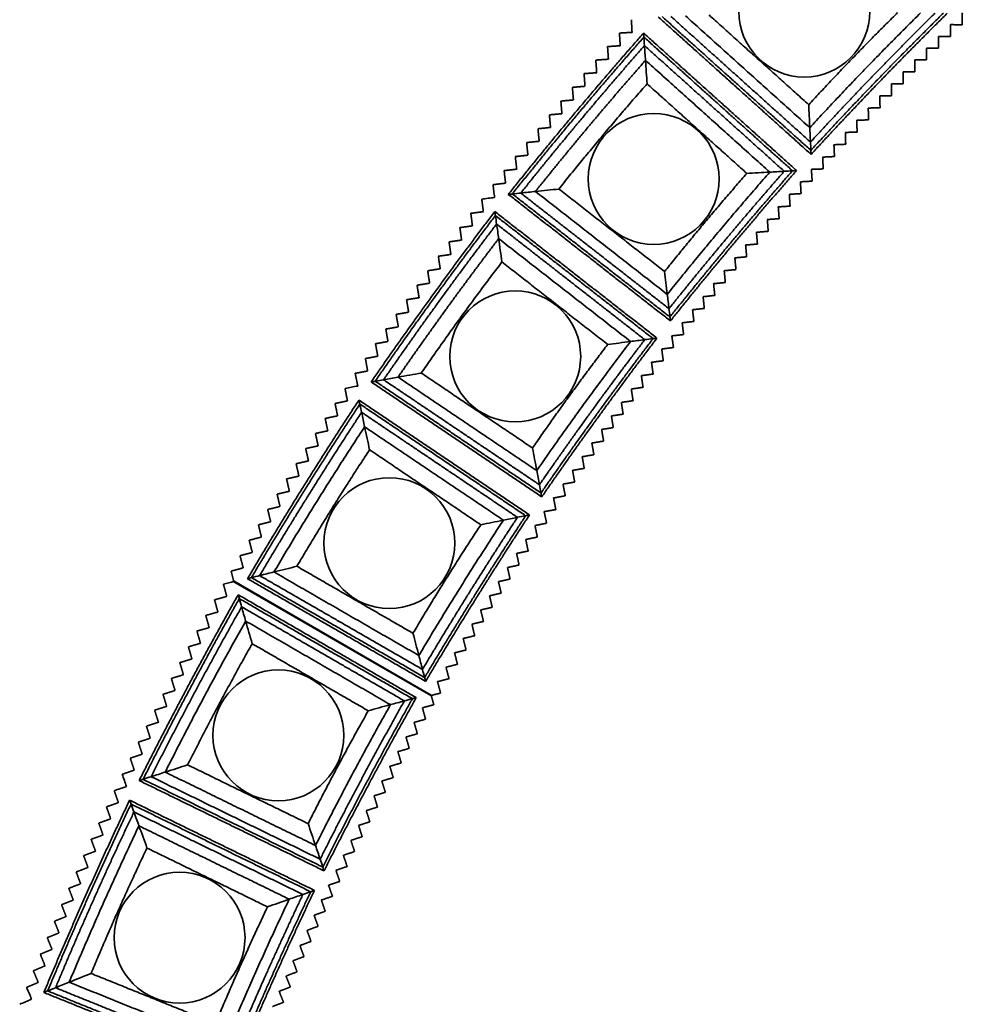
# Model space of a CAD drawing. Units: millimetres. Extents: x 0 to 4200, y 0 to 2970.
# Drawn here: x 547 to 664, y 1638 to 1760 of the extents above; entities that cross this region are included whole.
import ezdxf

# ---------------------------------------------------------------- set-up
doc = ezdxf.new("R2010")
doc.units = ezdxf.units.MM
doc.layers.add('1', color=7, linetype='Continuous', true_color=0xffffff)

msp = doc.modelspace()

# ---------------------------------------------------------------- linework, layer by layer
at = {"layer": '1', "color": 155, "linetype": 'Continuous', "lineweight": 35, "true_color": 0x4c7299}
for p, q in [((598.13, 1676.16), (573.62, 1690.3)), ((573.67, 1690.36), (598.15, 1676.21))]:
    msp.add_line(p, q, dxfattribs=at)
for centre in [(644.56, 1761.22), (625.84, 1740.41), (608.61, 1718.33), (592.96, 1695.11), (579.16, 1671.2), (566.87, 1646.04)]:
    msp.add_circle(centre, 8.14, dxfattribs=at)
for points, weights in [([(645.11, 1749.64), (650.5, 1755.5), (656.16, 1761.09)], [1, 0.999726791032, 1]), ([(645.24, 1746.78), (651.96, 1754.08), (659.02, 1761.06)], [1, 0.999726791032, 1]), ([(645.33, 1744.99), (652.88, 1753.2), (660.81, 1761.04)], [1, 0.999726791032, 1]), ([(645.38, 1743.96), (653.41, 1752.69), (661.85, 1761.03)], [1, 0.999726791032, 1]), ([(662.34, 1761.02), (653.66, 1752.44), (645.4, 1743.46)], [1, 0.999726791032, 1]), ([(607.75, 1738.49), (615.92, 1748.72), (624.57, 1758.55)], [1, 0.999714057115, 1]), ([(624.61, 1758.05), (616.2, 1748.49), (608.25, 1738.54)], [1, 0.999714057115, 1]), ([(624.68, 1756.99), (616.77, 1748.01), (609.3, 1738.65)], [1, 0.999714057115, 1]), ([(624.81, 1755.16), (617.77, 1747.17), (611.13, 1738.85)], [1, 0.999714057115, 1]), ([(625.01, 1752.24), (619.37, 1745.83), (614.04, 1739.15)], [1, 0.999714057115, 1]), ([(627.85, 1723.24), (635.26, 1732.51), (643.09, 1741.42)], [1, 0.999726791032, 1]), ([(643.59, 1741.45), (635.53, 1732.28), (627.91, 1722.75)], [1, 0.999726791032, 1]), ([(627.19, 1728.89), (632.16, 1735.11), (637.41, 1741.09)], [1, 0.999726791032, 1]), ([(627.52, 1726.05), (633.72, 1733.8), (640.27, 1741.25)], [1, 0.999726791032, 1]), ([(627.73, 1724.27), (634.7, 1732.98), (642.06, 1741.36)], [1, 0.999726791032, 1]), ([(590.7, 1715.16), (598.13, 1725.94), (606.08, 1736.35)], [1, 0.999714057115, 1]), ([(606.15, 1735.85), (598.43, 1725.73), (591.2, 1715.25)], [1, 0.999714057115, 1]), ([(606.3, 1734.8), (599.03, 1725.28), (592.24, 1715.43)], [1, 0.999714057115, 1]), ([(606.55, 1732.98), (600.09, 1724.52), (594.04, 1715.75)], [1, 0.999714057115, 1]), ([(606.96, 1730.08), (601.78, 1723.29), (596.93, 1716.26)], [1, 0.999714057115, 1]), ([(626.24, 1720.61), (618.84, 1710.91), (611.91, 1700.86)], [1, 0.999726791032, 1]), ([(610.76, 1706.94), (615.28, 1713.49), (620.11, 1719.82)], [1, 0.999726791032, 1]), ([(611.29, 1704.13), (616.93, 1712.29), (622.95, 1720.19)], [1, 0.999726791032, 1]), ([(611.62, 1702.37), (617.96, 1711.54), (624.72, 1720.42)], [1, 0.999726791032, 1]), ([(611.82, 1701.35), (618.56, 1711.11), (625.75, 1720.55)], [1, 0.999726791032, 1]), ([(575.32, 1690.69), (581.98, 1701.97), (589.18, 1712.91)], [1, 0.999714057115, 1]), ([(589.29, 1712.41), (582.29, 1701.78), (575.81, 1690.82)], [1, 0.999714057115, 1]), ([(589.51, 1711.38), (582.93, 1701.38), (576.83, 1691.07)], [1, 0.999714057115, 1]), ([(589.89, 1709.58), (584.03, 1700.69), (578.61, 1691.52)], [1, 0.999714057115, 1]), ([(590.5, 1706.72), (585.8, 1699.58), (581.46, 1692.23)], [1, 0.999714057115, 1]), ([(610.39, 1698.62), (603.69, 1688.42), (597.47, 1677.92)], [1, 0.999726791032, 1]), ([(595.9, 1683.9), (599.96, 1690.75), (604.33, 1697.4)], [1, 0.999726791032, 1]), ([(596.63, 1681.13), (601.69, 1689.67), (607.14, 1697.96)], [1, 0.999726791032, 1]), ([(597.08, 1679.4), (602.77, 1688.99), (608.89, 1698.32)], [1, 0.999726791032, 1]), ([(597.35, 1678.4), (603.39, 1688.6), (609.91, 1698.52)], [1, 0.999726791032, 1]), ([(561.85, 1665.58), (567.73, 1677.28), (574.16, 1688.69)], [1, 0.999714057115, 1]), ([(574.3, 1688.21), (568.05, 1677.11), (562.34, 1665.73)], [1, 0.999714057115, 1]), ([(574.59, 1687.19), (568.71, 1676.76), (563.34, 1666.06)], [1, 0.999714057115, 1]), ([(575.09, 1685.42), (569.87, 1676.15), (565.09, 1666.63)], [1, 0.999714057115, 1]), ([(575.9, 1682.6), (571.71, 1675.16), (567.88, 1667.53)], [1, 0.999714057115, 1]), ([(584.35, 1655.8), (589.36, 1665.77), (594.83, 1675.49)], [1, 0.999726791032, 1]), ([(584.68, 1654.82), (590.01, 1665.42), (595.83, 1675.76)], [1, 0.999726791032, 1]), ([(596.3, 1675.89), (590.32, 1665.26), (584.84, 1654.35)], [1, 0.999726791032, 1]), ([(582.86, 1660.22), (586.43, 1667.33), (590.34, 1674.26)], [1, 0.999726791032, 1]), ([(583.78, 1657.5), (588.23, 1666.37), (593.1, 1675.02)], [1, 0.999726791032, 1]), ([(550, 1639.22), (555.05, 1651.31), (560.66, 1663.14)], [1, 0.999714057115, 1]), ([(560.84, 1662.66), (555.38, 1651.16), (550.47, 1639.41)], [1, 0.999714057115, 1]), ([(561.2, 1661.67), (556.06, 1650.86), (551.45, 1639.81)], [1, 0.999714057115, 1]), ([(561.82, 1659.95), (557.26, 1650.32), (553.15, 1640.5)], [1, 0.999714057115, 1]), ([(562.82, 1657.19), (559.16, 1649.47), (555.87, 1641.59)], [1, 0.999714057115, 1]), ([(572.43, 1632.7), (576.26, 1641.85), (580.51, 1650.82)], [1, 0.999726791032, 1]), ([(573.12, 1631.04), (577.43, 1641.33), (582.21, 1651.41)], [1, 0.999726791032, 1]), ([(573.52, 1630.09), (578.1, 1641.03), (583.18, 1651.75)], [1, 0.999726791032, 1]), ([(583.65, 1651.92), (578.42, 1640.89), (573.71, 1629.63)], [1, 0.999726791032, 1]), ([(571.33, 1635.34), (574.4, 1642.68), (577.81, 1649.87)], [1, 0.999726791032, 1])]:
    msp.add_rational_spline(points, weights, degree=2, dxfattribs=at)
for points, degree in [([(664.21, 1761.05), (664.2, 1760.31), (664.2, 1759.58)], 2), ([(623.14, 1758.64), (623.1, 1759.43), (623.05, 1760.21)], 2), ([(645.4, 1743.46), (635.89, 1752.02), (626.38, 1760.57)], 2), ([(626.89, 1760.59), (636.13, 1752.27), (645.38, 1743.96)], 2), ([(627.95, 1760.63), (636.64, 1752.81), (645.33, 1744.99)], 2), ([(629.78, 1760.69), (637.51, 1753.74), (645.24, 1746.78)], 2), ([(632.71, 1760.8), (638.91, 1755.22), (645.11, 1749.64)], 2), ([(621.57, 1758.55), (622.35, 1758.59), (623.14, 1758.64)], 2), ([(662.73, 1759.6), (662.73, 1758.86), (662.72, 1758.13)], 2), ([(664.2, 1759.58), (663.47, 1759.59), (662.73, 1759.6)], 2), ([(621.67, 1756.97), (621.62, 1757.76), (621.57, 1758.55)], 2), ([(624.57, 1758.55), (624.58, 1758.35), (624.6, 1758.18), (624.61, 1758.05)], 3), ([(624.57, 1758.55), (634.08, 1750), (643.59, 1741.45)], 2), ([(624.61, 1758.05), (624.63, 1757.67), (624.66, 1757.31), (624.68, 1756.99)], 3), ([(643.09, 1741.42), (633.85, 1749.73), (624.61, 1758.05)], 2), ([(661.25, 1758.14), (661.24, 1757.4), (661.24, 1756.67)], 2), ([(662.72, 1758.13), (661.98, 1758.13), (661.25, 1758.14)], 2), ([(620.09, 1756.87), (620.88, 1756.92), (621.67, 1756.97)], 2), ([(620.2, 1755.3), (620.15, 1756.09), (620.09, 1756.87)], 2), ([(642.06, 1741.36), (633.37, 1749.18), (624.68, 1756.99)], 2), ([(624.68, 1756.99), (624.72, 1756.35), (624.77, 1755.74), (624.81, 1755.16)], 3), ([(661.24, 1756.67), (660.51, 1756.67), (659.77, 1756.67)], 2), ([(659.77, 1756.67), (659.77, 1755.94), (659.77, 1755.2)], 2), ([(618.63, 1755.19), (619.41, 1755.24), (620.2, 1755.3)], 2), ([(618.74, 1753.62), (618.69, 1754.4), (618.63, 1755.19)], 2), ([(624.81, 1755.16), (624.88, 1754.16), (624.95, 1753.19), (625.01, 1752.24)], 3), ([(640.27, 1741.25), (632.54, 1748.21), (624.81, 1755.16)], 2), ([(659.77, 1755.2), (659.04, 1755.2), (658.3, 1755.2)], 2), ([(658.3, 1755.2), (658.31, 1754.46), (658.31, 1753.73)], 2), ([(658.31, 1753.73), (657.58, 1753.72), (656.84, 1753.72)], 2), ([(656.84, 1753.72), (656.85, 1752.98), (656.86, 1752.24)], 2), ([(617.17, 1753.5), (617.96, 1753.56), (618.74, 1753.62)], 2), ([(617.29, 1751.93), (617.23, 1752.71), (617.17, 1753.5)], 2), ([(615.72, 1751.8), (616.51, 1751.86), (617.29, 1751.93)], 2), ([(615.85, 1750.23), (615.79, 1751.01), (615.72, 1751.8)], 2), ([(637.41, 1741.09), (631.21, 1746.66), (625.01, 1752.24)], 2), ([(656.86, 1752.24), (656.12, 1752.24), (655.39, 1752.23)], 2), ([(655.39, 1752.23), (655.4, 1751.49), (655.41, 1750.75)], 2), ([(614.29, 1750.09), (615.07, 1750.16), (615.85, 1750.23)], 2), ([(614.42, 1748.52), (614.35, 1749.31), (614.29, 1750.09)], 2), ([(655.41, 1750.75), (654.68, 1750.74), (653.94, 1750.73)], 2), ([(653.94, 1750.73), (653.96, 1749.99), (653.98, 1749.26)], 2), ([(645.24, 1746.78), (645.2, 1747.76), (645.15, 1748.72), (645.11, 1749.64)], 3), ([(653.98, 1749.26), (653.24, 1749.24), (652.51, 1749.22)], 2), ([(652.51, 1749.22), (652.53, 1748.49), (652.55, 1747.75)], 2), ([(612.86, 1748.38), (613.64, 1748.45), (614.42, 1748.52)], 2), ([(613, 1746.81), (612.93, 1747.59), (612.86, 1748.38)], 2), ([(652.55, 1747.75), (651.81, 1747.73), (651.08, 1747.71)], 2), ([(651.08, 1747.71), (651.1, 1746.97), (651.13, 1746.24)], 2), ([(611.44, 1746.65), (612.22, 1746.73), (613, 1746.81)], 2), ([(611.59, 1745.09), (611.51, 1745.87), (611.44, 1746.65)], 2), ([(645.33, 1744.99), (645.3, 1745.62), (645.27, 1746.21), (645.24, 1746.78)], 3), ([(651.13, 1746.24), (650.39, 1746.21), (649.66, 1746.19)], 2), ([(649.66, 1746.19), (649.68, 1745.45), (649.71, 1744.72)], 2), ([(610.03, 1744.93), (610.81, 1745.01), (611.59, 1745.09)], 2), ([(610.19, 1743.36), (610.11, 1744.14), (610.03, 1744.93)], 2), ([(645.38, 1743.96), (645.36, 1744.33), (645.34, 1744.68), (645.33, 1744.99)], 3), ([(645.4, 1743.46), (645.39, 1743.66), (645.38, 1743.83), (645.38, 1743.96)], 3), ([(649.71, 1744.72), (648.98, 1744.69), (648.24, 1744.66)], 2), ([(648.24, 1744.66), (648.28, 1743.93), (648.31, 1743.19)], 2), ([(608.62, 1743.19), (609.41, 1743.27), (610.19, 1743.36)], 2), ([(608.8, 1741.62), (608.71, 1742.41), (608.62, 1743.19)], 2), ([(648.31, 1743.19), (647.57, 1743.16), (646.84, 1743.12)], 2), ([(646.84, 1743.12), (646.88, 1742.39), (646.91, 1741.65)], 2), ([(607.23, 1741.44), (608.01, 1741.53), (608.8, 1741.62)], 2), ([(607.41, 1739.88), (607.32, 1740.66), (607.23, 1741.44)], 2), ([(643.09, 1741.42), (642.72, 1741.4), (642.37, 1741.38), (642.06, 1741.36)], 3), ([(643.59, 1741.45), (643.39, 1741.44), (643.22, 1741.43), (643.09, 1741.42)], 3), ([(646.91, 1741.65), (646.18, 1741.63), (645.44, 1741.6)], 2), ([(645.44, 1741.6), (645.49, 1740.87), (645.54, 1740.13)], 2), ([(640.27, 1741.25), (639.29, 1741.2), (638.34, 1741.14), (637.41, 1741.09)], 3), ([(642.06, 1741.36), (641.43, 1741.32), (640.84, 1741.29), (640.27, 1741.25)], 3), ([(605.85, 1739.69), (606.63, 1739.79), (607.41, 1739.88)], 2), ([(611.13, 1738.85), (612.13, 1738.95), (613.1, 1739.05), (614.04, 1739.15)], 3), ([(614.04, 1739.15), (620.62, 1734.02), (627.19, 1728.89)], 2), ([(645.54, 1740.13), (644.81, 1740.09), (644.07, 1740.05)], 2), ([(644.07, 1740.05), (644.12, 1739.32), (644.16, 1738.58)], 2), ([(604.65, 1736.34), (604.55, 1737.12), (604.45, 1737.9)], 2), ([(607.75, 1738.49), (607.95, 1738.51), (608.12, 1738.53), (608.25, 1738.54)], 3), ([(627.91, 1722.75), (617.83, 1730.62), (607.75, 1738.49)], 2), ([(608.25, 1738.54), (608.63, 1738.58), (608.98, 1738.62), (609.3, 1738.65)], 3), ([(608.25, 1738.54), (618.05, 1730.89), (627.85, 1723.24)], 2), ([(609.3, 1738.65), (609.94, 1738.72), (610.55, 1738.78), (611.13, 1738.85)], 3), ([(609.3, 1738.65), (618.52, 1731.46), (627.73, 1724.27)], 2), ([(611.13, 1738.85), (619.32, 1732.45), (627.52, 1726.05)], 2), ([(644.16, 1738.58), (643.43, 1738.54), (642.7, 1738.49)], 2), ([(642.7, 1738.49), (642.74, 1737.76), (642.79, 1737.03)], 2), ([(642.79, 1737.03), (642.06, 1736.98), (641.32, 1736.93)], 2), ([(641.32, 1736.93), (641.38, 1736.19), (641.43, 1735.46)], 2), ([(603.09, 1736.13), (603.87, 1736.23), (604.65, 1736.34)], 2), ([(603.29, 1734.57), (603.19, 1735.35), (603.09, 1736.13)], 2), ([(606.08, 1736.35), (606.11, 1736.15), (606.13, 1735.98), (606.15, 1735.85)], 3), ([(606.08, 1736.35), (616.16, 1728.48), (626.24, 1720.61)], 2), ([(606.15, 1735.85), (606.2, 1735.47), (606.25, 1735.12), (606.3, 1734.8)], 3), ([(625.75, 1720.55), (615.95, 1728.2), (606.15, 1735.85)], 2), ([(641.43, 1735.46), (640.7, 1735.41), (639.96, 1735.36)], 2), ([(639.96, 1735.36), (640.02, 1734.62), (640.07, 1733.89)], 2), ([(601.73, 1734.36), (602.51, 1734.46), (603.29, 1734.57)], 2), ([(601.94, 1732.8), (601.84, 1733.58), (601.73, 1734.36)], 2), ([(624.72, 1720.42), (615.51, 1727.61), (606.3, 1734.8)], 2), ([(606.3, 1734.8), (606.39, 1734.17), (606.47, 1733.56), (606.55, 1732.98)], 3), ([(606.55, 1732.98), (606.69, 1731.99), (606.83, 1731.02), (606.96, 1730.08)], 3), ([(622.95, 1720.19), (614.75, 1726.59), (606.55, 1732.98)], 2), ([(640.07, 1733.89), (639.34, 1733.83), (638.61, 1733.77)], 2), ([(638.61, 1733.77), (638.67, 1733.04), (638.73, 1732.31)], 2), ([(600.39, 1732.58), (601.17, 1732.69), (601.94, 1732.8)], 2), ([(600.61, 1731.02), (600.5, 1731.8), (600.39, 1732.58)], 2), ([(638.73, 1732.31), (638, 1732.25), (637.26, 1732.19)], 2), ([(637.26, 1732.19), (637.33, 1731.45), (637.39, 1730.72)], 2), ([(599.05, 1730.79), (599.83, 1730.9), (600.61, 1731.02)], 2), ([(599.28, 1729.23), (599.17, 1730.01), (599.05, 1730.79)], 2), ([(637.39, 1730.72), (636.66, 1730.66), (635.92, 1730.59)], 2), ([(635.92, 1730.59), (635.99, 1729.86), (636.06, 1729.13)], 2), ([(597.73, 1728.99), (598.5, 1729.11), (599.28, 1729.23)], 2), ([(620.11, 1719.82), (613.53, 1724.95), (606.96, 1730.08)], 2), ([(597.96, 1727.44), (597.85, 1728.21), (597.73, 1728.99)], 2), ([(627.52, 1726.05), (627.41, 1727.02), (627.3, 1727.97), (627.19, 1728.89)], 3), ([(636.06, 1729.13), (635.33, 1729.06), (634.6, 1728.99)], 2), ([(634.6, 1728.99), (634.67, 1728.26), (634.74, 1727.53)], 2), ([(596.41, 1727.19), (597.19, 1727.31), (597.96, 1727.44)], 2), ([(596.66, 1725.63), (596.53, 1726.41), (596.41, 1727.19)], 2), ([(634.74, 1727.53), (634.01, 1727.45), (633.28, 1727.38)], 2), ([(633.28, 1727.38), (633.35, 1726.65), (633.43, 1725.92)], 2), ([(595.1, 1725.38), (595.88, 1725.51), (596.66, 1725.63)], 2), ([(627.73, 1724.27), (627.66, 1724.89), (627.59, 1725.48), (627.52, 1726.05)], 3), ([(633.43, 1725.92), (632.7, 1725.84), (631.97, 1725.76)], 2), ([(631.97, 1725.76), (632.05, 1725.03), (632.13, 1724.3)], 2), ([(595.36, 1723.83), (595.23, 1724.6), (595.1, 1725.38)], 2), ([(632.13, 1724.3), (631.39, 1724.22), (630.66, 1724.14)], 2), ([(593.81, 1723.56), (594.58, 1723.69), (595.36, 1723.83)], 2), ([(594.07, 1722.01), (593.94, 1722.79), (593.81, 1723.56)], 2), ([(627.85, 1723.24), (627.81, 1723.61), (627.77, 1723.96), (627.73, 1724.27)], 3), ([(627.91, 1722.75), (627.89, 1722.95), (627.87, 1723.11), (627.85, 1723.24)], 3), ([(630.66, 1724.14), (630.75, 1723.41), (630.83, 1722.68)], 2), ([(592.52, 1721.74), (593.3, 1721.87), (594.07, 1722.01)], 2), ([(630.83, 1722.68), (630.1, 1722.6), (629.37, 1722.51)], 2), ([(629.37, 1722.51), (629.46, 1721.78), (629.55, 1721.05)], 2), ([(592.79, 1720.19), (592.66, 1720.96), (592.52, 1721.74)], 2), ([(626.24, 1720.61), (626.05, 1720.59), (625.88, 1720.57), (625.75, 1720.55)], 3), ([(629.55, 1721.05), (628.81, 1720.97), (628.08, 1720.89)], 2), ([(628.08, 1720.89), (628.19, 1720.17), (628.29, 1719.44)], 2), ([(591.24, 1719.91), (592.02, 1720.05), (592.79, 1720.19)], 2), ([(591.52, 1718.36), (591.38, 1719.13), (591.24, 1719.91)], 2), ([(622.95, 1720.19), (621.97, 1720.06), (621.03, 1719.94), (620.11, 1719.82)], 3), ([(624.72, 1720.42), (624.1, 1720.34), (623.51, 1720.26), (622.95, 1720.19)], 3), ([(625.75, 1720.55), (625.38, 1720.5), (625.04, 1720.46), (624.72, 1720.42)], 3), ([(628.29, 1719.44), (627.56, 1719.35), (626.83, 1719.25)], 2), ([(589.98, 1718.07), (590.75, 1718.21), (591.52, 1718.36)], 2), ([(626.83, 1719.25), (626.92, 1718.52), (627.02, 1717.79)], 2), ([(590.26, 1716.52), (590.12, 1717.3), (589.98, 1718.07)], 2), ([(627.02, 1717.79), (626.29, 1717.7), (625.56, 1717.6)], 2), ([(625.56, 1717.6), (625.66, 1716.87), (625.76, 1716.14)], 2), ([(588.72, 1716.23), (589.49, 1716.37), (590.26, 1716.52)], 2), ([(592.24, 1715.43), (592.87, 1715.54), (593.47, 1715.65), (594.04, 1715.75)], 3), ([(594.04, 1715.75), (595.03, 1715.93), (595.99, 1716.1), (596.93, 1716.26)], 3), ([(594.04, 1715.75), (602.67, 1709.94), (611.29, 1704.13)], 2), ([(596.93, 1716.26), (603.85, 1711.6), (610.76, 1706.94)], 2), ([(625.76, 1716.14), (625.03, 1716.04), (624.3, 1715.94)], 2), ([(624.3, 1715.94), (624.4, 1715.22), (624.51, 1714.49)], 2), ([(590.7, 1715.16), (590.9, 1715.19), (591.06, 1715.22), (591.2, 1715.25)], 3), ([(611.91, 1700.86), (601.3, 1708.01), (590.7, 1715.16)], 2), ([(591.2, 1715.25), (591.57, 1715.31), (591.92, 1715.37), (592.24, 1715.43)], 3), ([(591.2, 1715.25), (601.51, 1708.3), (611.82, 1701.35)], 2), ([(592.24, 1715.43), (601.93, 1708.9), (611.62, 1702.37)], 2), ([(624.51, 1714.49), (623.78, 1714.38), (623.05, 1714.28)], 2), ([(587.75, 1712.8), (587.6, 1713.57), (587.45, 1714.34)], 2), ([(623.05, 1714.28), (623.16, 1713.55), (623.27, 1712.82)], 2), ([(586.21, 1712.48), (586.98, 1712.64), (587.75, 1712.8)], 2), ([(586.52, 1710.94), (586.37, 1711.71), (586.21, 1712.48)], 2), ([(589.18, 1712.91), (589.22, 1712.71), (589.26, 1712.55), (589.29, 1712.41)], 3), ([(589.18, 1712.91), (599.79, 1705.76), (610.39, 1698.62)], 2), ([(589.29, 1712.41), (589.37, 1712.04), (589.44, 1711.69), (589.51, 1711.38)], 3), ([(609.91, 1698.52), (599.6, 1705.47), (589.29, 1712.41)], 2), ([(623.27, 1712.82), (622.54, 1712.72), (621.81, 1712.61)], 2), ([(621.81, 1712.61), (621.92, 1711.88), (622.03, 1711.15)], 2), ([(584.98, 1710.62), (585.75, 1710.78), (586.52, 1710.94)], 2), ([(608.89, 1698.32), (599.2, 1704.85), (589.51, 1711.38)], 2), ([(589.51, 1711.38), (589.64, 1710.75), (589.77, 1710.15), (589.89, 1709.58)], 3), ([(622.03, 1711.15), (621.31, 1711.04), (620.58, 1710.93)], 2), ([(620.58, 1710.93), (620.69, 1710.21), (620.81, 1709.48)], 2), ([(585.31, 1709.08), (585.14, 1709.85), (584.98, 1710.62)], 2), ([(589.89, 1709.58), (590.1, 1708.6), (590.3, 1707.65), (590.5, 1706.72)], 3), ([(607.14, 1697.96), (598.51, 1703.77), (589.89, 1709.58)], 2), ([(583.77, 1708.75), (584.54, 1708.91), (585.31, 1709.08)], 2), ([(584.1, 1707.21), (583.93, 1707.98), (583.77, 1708.75)], 2), ([(620.81, 1709.48), (620.08, 1709.36), (619.36, 1709.25)], 2), ([(619.36, 1709.25), (619.48, 1708.52), (619.6, 1707.8)], 2), ([(582.56, 1706.87), (583.33, 1707.04), (584.1, 1707.21)], 2), ([(619.6, 1707.8), (618.87, 1707.68), (618.14, 1707.56)], 2), ([(618.14, 1707.56), (618.27, 1706.83), (618.39, 1706.11)], 2), ([(582.9, 1705.33), (582.73, 1706.1), (582.56, 1706.87)], 2), ([(604.33, 1697.4), (597.41, 1702.06), (590.5, 1706.72)], 2), ([(611.29, 1704.13), (611.11, 1705.09), (610.93, 1706.03), (610.76, 1706.94)], 3), ([(618.39, 1706.11), (617.66, 1705.98), (616.94, 1705.86)], 2), ([(581.36, 1704.99), (582.13, 1705.16), (582.9, 1705.33)], 2), ([(581.71, 1703.45), (581.54, 1704.22), (581.36, 1704.99)], 2), ([(616.94, 1705.86), (617.07, 1705.13), (617.19, 1704.41)], 2), ([(611.62, 1702.37), (611.51, 1702.98), (611.4, 1703.57), (611.29, 1704.13)], 3), ([(617.19, 1704.41), (616.47, 1704.28), (615.74, 1704.16)], 2), ([(615.74, 1704.16), (615.87, 1703.43), (616.01, 1702.71)], 2), ([(580.18, 1703.1), (580.94, 1703.27), (581.71, 1703.45)], 2), ([(580.53, 1701.56), (580.35, 1702.33), (580.18, 1703.1)], 2), ([(611.82, 1701.35), (611.75, 1701.72), (611.68, 1702.06), (611.62, 1702.37)], 3), ([(616.01, 1702.71), (615.28, 1702.58), (614.56, 1702.45)], 2), ([(614.56, 1702.45), (614.69, 1701.72), (614.83, 1701)], 2), ([(579, 1701.2), (579.76, 1701.38), (580.53, 1701.56)], 2), ([(579.36, 1699.67), (579.18, 1700.43), (579, 1701.2)], 2), ([(611.91, 1700.86), (611.87, 1701.06), (611.84, 1701.22), (611.82, 1701.35)], 3), ([(614.83, 1701), (614.1, 1700.86), (613.38, 1700.73)], 2), ([(613.38, 1700.73), (613.52, 1700.01), (613.66, 1699.28)], 2), ([(577.83, 1699.3), (578.6, 1699.48), (579.36, 1699.67)], 2), ([(578.2, 1697.77), (578.02, 1698.53), (577.83, 1699.3)], 2), ([(610.39, 1698.62), (610.2, 1698.58), (610.04, 1698.55), (609.91, 1698.52)], 3), ([(613.66, 1699.28), (612.93, 1699.15), (612.21, 1699.03)], 2), ([(612.21, 1699.03), (612.36, 1698.31), (612.52, 1697.59)], 2), ([(576.68, 1697.39), (577.44, 1697.58), (578.2, 1697.77)], 2), ([(577.05, 1695.86), (576.87, 1696.62), (576.68, 1697.39)], 2), ([(607.14, 1697.96), (606.17, 1697.77), (605.24, 1697.58), (604.33, 1697.4)], 3), ([(608.89, 1698.32), (608.28, 1698.19), (607.69, 1698.07), (607.14, 1697.96)], 3), ([(609.91, 1698.52), (609.54, 1698.45), (609.2, 1698.38), (608.89, 1698.32)], 3), ([(612.52, 1697.59), (611.79, 1697.44), (611.07, 1697.3)], 2), ([(611.07, 1697.3), (611.22, 1696.58), (611.36, 1695.86)], 2), ([(575.53, 1695.47), (576.29, 1695.67), (577.05, 1695.86)], 2), ([(575.92, 1693.95), (575.72, 1694.71), (575.53, 1695.47)], 2), ([(611.36, 1695.86), (610.64, 1695.71), (609.92, 1695.57)], 2), ([(609.92, 1695.57), (610.07, 1694.85), (610.22, 1694.13)], 2), ([(574.39, 1693.55), (575.16, 1693.75), (575.92, 1693.95)], 2), ([(610.22, 1694.13), (609.5, 1693.98), (608.78, 1693.83)], 2), ([(608.78, 1693.83), (608.94, 1693.11), (609.09, 1692.39)], 2), ([(574.79, 1692.03), (574.59, 1692.79), (574.39, 1693.55)], 2), ([(573.27, 1691.62), (574.03, 1691.83), (574.79, 1692.03)], 2), ([(573.27, 1691.62), (573.39, 1691.18), (573.5, 1690.74), (573.62, 1690.3)], 3), ([(576.83, 1691.07), (577.45, 1691.23), (578.05, 1691.38), (578.61, 1691.52)], 3), ([(578.61, 1691.52), (579.59, 1691.76), (580.53, 1692), (581.46, 1692.23)], 3), ([(578.61, 1691.52), (587.62, 1686.32), (596.63, 1681.13)], 2), ([(581.46, 1692.23), (588.68, 1688.07), (595.9, 1683.9)], 2), ([(609.09, 1692.39), (608.37, 1692.23), (607.65, 1692.08)], 2), ([(607.65, 1692.08), (607.81, 1691.36), (607.97, 1690.64)], 2), ([(573.67, 1690.36), (573.22, 1690.24), (572.78, 1690.12), (572.33, 1690)], 3), ([(572.74, 1688.48), (572.54, 1689.24), (572.33, 1690)], 2), ([(575.32, 1690.69), (575.51, 1690.74), (575.67, 1690.78), (575.81, 1690.82)], 3), ([(597.47, 1677.92), (586.39, 1684.31), (575.32, 1690.69)], 2), ([(575.81, 1690.82), (576.18, 1690.91), (576.52, 1691), (576.83, 1691.07)], 3), ([(575.81, 1690.82), (586.58, 1684.61), (597.35, 1678.4)], 2), ([(576.83, 1691.07), (586.96, 1685.23), (597.08, 1679.4)], 2), ([(607.97, 1690.64), (607.25, 1690.48), (606.53, 1690.32)], 2), ([(606.53, 1690.32), (606.69, 1689.61), (606.86, 1688.89)], 2), ([(606.86, 1688.89), (606.14, 1688.73), (605.42, 1688.56)], 2), ([(571.22, 1688.06), (571.98, 1688.27), (572.74, 1688.48)], 2), ([(571.64, 1686.54), (571.43, 1687.3), (571.22, 1688.06)], 2), ([(574.16, 1688.69), (574.21, 1688.5), (574.26, 1688.34), (574.3, 1688.21)], 3), ([(574.16, 1688.69), (585.23, 1682.29), (596.3, 1675.89)], 2), ([(574.3, 1688.21), (574.4, 1687.84), (574.5, 1687.5), (574.59, 1687.19)], 3), ([(595.83, 1675.76), (585.06, 1681.98), (574.3, 1688.21)], 2), ([(605.42, 1688.56), (605.59, 1687.85), (605.75, 1687.13)], 2), ([(570.13, 1686.12), (570.89, 1686.33), (571.64, 1686.54)], 2), ([(594.83, 1675.49), (584.71, 1681.34), (574.59, 1687.19)], 2), ([(574.59, 1687.19), (574.76, 1686.57), (574.93, 1685.98), (575.09, 1685.42)], 3), ([(605.75, 1687.13), (605.03, 1686.97), (604.32, 1686.8)], 2), ([(604.32, 1686.8), (604.49, 1686.08), (604.66, 1685.37)], 2), ([(570.56, 1684.6), (570.34, 1685.36), (570.13, 1686.12)], 2), ([(575.09, 1685.42), (575.37, 1684.46), (575.64, 1683.52), (575.9, 1682.6)], 3), ([(593.1, 1675.02), (584.1, 1680.22), (575.09, 1685.42)], 2), ([(604.66, 1685.37), (603.94, 1685.2), (603.23, 1685.03)], 2), ([(569.04, 1684.17), (569.8, 1684.39), (570.56, 1684.6)], 2), ([(569.48, 1682.66), (569.26, 1683.41), (569.04, 1684.17)], 2), ([(596.63, 1681.13), (596.38, 1682.08), (596.14, 1683), (595.9, 1683.9)], 3), ([(603.23, 1685.03), (603.4, 1684.31), (603.57, 1683.6)], 2), ([(567.97, 1682.21), (568.72, 1682.43), (569.48, 1682.66)], 2), ([(603.57, 1683.6), (602.86, 1683.42), (602.14, 1683.25)], 2), ([(602.14, 1683.25), (602.32, 1682.54), (602.5, 1681.82)], 2), ([(568.41, 1680.7), (568.19, 1681.46), (567.97, 1682.21)], 2), ([(590.34, 1674.26), (583.12, 1678.43), (575.9, 1682.6)], 2), ([(602.5, 1681.82), (601.78, 1681.64), (601.07, 1681.47)], 2), ([(601.07, 1681.47), (601.25, 1680.75), (601.43, 1680.04)], 2), ([(566.9, 1680.25), (567.66, 1680.48), (568.41, 1680.7)], 2), ([(567.35, 1678.74), (567.13, 1679.5), (566.9, 1680.25)], 2), ([(597.08, 1679.4), (596.92, 1680), (596.77, 1680.58), (596.63, 1681.13)], 3), ([(597.35, 1678.4), (597.25, 1678.76), (597.16, 1679.09), (597.08, 1679.4)], 3), ([(601.43, 1680.04), (600.72, 1679.86), (600, 1679.68)], 2), ([(600, 1679.68), (600.19, 1678.97), (600.38, 1678.25)], 2), ([(565.85, 1678.28), (566.6, 1678.51), (567.35, 1678.74)], 2), ([(566.31, 1676.78), (566.08, 1677.53), (565.85, 1678.28)], 2), ([(597.47, 1677.92), (597.42, 1678.11), (597.38, 1678.27), (597.35, 1678.4)], 3), ([(600.38, 1678.25), (599.66, 1678.07), (598.95, 1677.88)], 2), ([(598.95, 1677.88), (599.14, 1677.17), (599.33, 1676.46)], 2), ([(564.81, 1676.31), (565.56, 1676.54), (566.31, 1676.78)], 2), ([(565.27, 1674.81), (565.04, 1675.56), (564.81, 1676.31)], 2), ([(594.83, 1675.49), (594.22, 1675.32), (593.65, 1675.17), (593.1, 1675.02)], 3), ([(595.83, 1675.76), (595.46, 1675.66), (595.13, 1675.57), (594.83, 1675.49)], 3), ([(596.3, 1675.89), (596.11, 1675.84), (595.95, 1675.8), (595.83, 1675.76)], 3), ([(599.33, 1676.46), (598.73, 1676.31), (598.13, 1676.16)], 2), ([(598.15, 1676.21), (598.32, 1675.61), (598.49, 1675.01)], 2), ([(563.77, 1674.33), (564.52, 1674.57), (565.27, 1674.81)], 2), ([(564.25, 1672.83), (564.01, 1673.58), (563.77, 1674.33)], 2), ([(593.1, 1675.02), (592.15, 1674.76), (591.23, 1674.51), (590.34, 1674.26)], 3), ([(598.49, 1675.01), (597.78, 1674.82), (597.07, 1674.63)], 2), ([(597.07, 1674.63), (597.27, 1673.92), (597.46, 1673.21)], 2), ([(597.46, 1673.21), (596.75, 1673.01), (596.04, 1672.82)], 2), ([(562.75, 1672.35), (563.5, 1672.59), (564.25, 1672.83)], 2), ([(563.23, 1670.85), (562.99, 1671.6), (562.75, 1672.35)], 2), ([(596.04, 1672.82), (596.24, 1672.11), (596.44, 1671.4)], 2), ([(561.74, 1670.36), (562.49, 1670.6), (563.23, 1670.85)], 2), ([(596.44, 1671.4), (595.73, 1671.2), (595.03, 1671)], 2), ([(595.03, 1671), (595.23, 1670.3), (595.43, 1669.59)], 2), ([(562.23, 1668.86), (561.98, 1669.61), (561.74, 1670.36)], 2), ([(595.43, 1669.59), (594.73, 1669.38), (594.02, 1669.18)], 2), ([(594.02, 1669.18), (594.23, 1668.48), (594.43, 1667.77)], 2), ([(560.74, 1668.36), (561.48, 1668.61), (562.23, 1668.86)], 2), ([(561.24, 1666.87), (560.99, 1667.62), (560.74, 1668.36)], 2), ([(559.75, 1666.36), (560.49, 1666.62), (561.24, 1666.87)], 2), ([(565.09, 1666.63), (566.04, 1666.94), (566.97, 1667.24), (567.88, 1667.53)], 3), ([(567.88, 1667.53), (575.37, 1663.87), (582.86, 1660.22)], 2), ([(594.43, 1667.77), (593.73, 1667.56), (593.02, 1667.35)], 2), ([(593.02, 1667.35), (593.23, 1666.65), (593.44, 1665.95)], 2), ([(561.85, 1665.58), (562.05, 1665.64), (562.21, 1665.69), (562.34, 1665.73)], 3), ([(584.84, 1654.35), (573.35, 1659.97), (561.85, 1665.58)], 2), ([(562.34, 1665.73), (562.7, 1665.85), (563.04, 1665.96), (563.34, 1666.06)], 3), ([(562.34, 1665.73), (573.51, 1660.28), (584.68, 1654.82)], 2), ([(563.34, 1666.06), (563.95, 1666.26), (564.53, 1666.45), (565.09, 1666.63)], 3), ([(563.34, 1666.06), (573.85, 1660.93), (584.35, 1655.8)], 2), ([(565.09, 1666.63), (574.43, 1662.06), (583.78, 1657.5)], 2), ([(593.44, 1665.95), (592.74, 1665.73), (592.03, 1665.52)], 2), ([(592.03, 1665.52), (592.25, 1664.82), (592.46, 1664.12)], 2), ([(559.27, 1662.83), (559.01, 1663.57), (558.75, 1664.32)], 2), ([(560.66, 1663.14), (560.73, 1662.95), (560.79, 1662.79), (560.84, 1662.66)], 3), ([(560.66, 1663.14), (572.16, 1657.53), (583.65, 1651.92)], 2), ([(592.46, 1664.12), (591.76, 1663.9), (591.06, 1663.69)], 2), ([(591.06, 1663.69), (591.27, 1662.98), (591.49, 1662.28)], 2), ([(557.78, 1662.31), (558.52, 1662.57), (559.27, 1662.83)], 2), ([(558.31, 1660.82), (558.04, 1661.57), (557.78, 1662.31)], 2), ([(560.84, 1662.66), (560.97, 1662.3), (561.09, 1661.97), (561.2, 1661.67)], 3), ([(583.18, 1651.75), (572.01, 1657.21), (560.84, 1662.66)], 2), ([(591.49, 1662.28), (590.79, 1662.06), (590.09, 1661.84)], 2), ([(590.09, 1661.84), (590.31, 1661.14), (590.53, 1660.44)], 2), ([(556.82, 1660.29), (557.56, 1660.56), (558.31, 1660.82)], 2), ([(582.21, 1651.41), (571.7, 1656.54), (561.2, 1661.67)], 2), ([(561.2, 1661.67), (561.42, 1661.07), (561.63, 1660.49), (561.82, 1659.95)], 3), ([(557.36, 1658.81), (557.09, 1659.55), (556.82, 1660.29)], 2), ([(561.82, 1659.95), (562.17, 1659), (562.5, 1658.08), (562.82, 1657.19)], 3), ([(580.51, 1650.82), (571.17, 1655.38), (561.82, 1659.95)], 2), ([(583.78, 1657.5), (583.46, 1658.43), (583.16, 1659.34), (582.86, 1660.22)], 3), ([(590.53, 1660.44), (589.83, 1660.22), (589.13, 1660)], 2), ([(589.13, 1660), (589.36, 1659.3), (589.58, 1658.6)], 2), ([(555.88, 1658.27), (556.62, 1658.54), (557.36, 1658.81)], 2), ([(556.42, 1656.79), (556.15, 1657.53), (555.88, 1658.27)], 2), ([(589.58, 1658.6), (588.88, 1658.37), (588.18, 1658.14)], 2), ([(588.18, 1658.14), (588.41, 1657.44), (588.64, 1656.75)], 2), ([(577.81, 1649.87), (570.32, 1653.53), (562.82, 1657.19)], 2), ([(584.35, 1655.8), (584.15, 1656.4), (583.96, 1656.96), (583.78, 1657.5)], 3), ([(554.94, 1656.24), (555.68, 1656.52), (556.42, 1656.79)], 2), ([(555.49, 1654.77), (555.21, 1655.51), (554.94, 1656.24)], 2), ([(584.68, 1654.82), (584.56, 1655.18), (584.45, 1655.5), (584.35, 1655.8)], 3), ([(588.64, 1656.75), (587.94, 1656.52), (587.24, 1656.29)], 2), ([(587.24, 1656.29), (587.48, 1655.59), (587.71, 1654.89)], 2), ([(554.02, 1654.21), (554.75, 1654.49), (555.49, 1654.77)], 2), ([(584.84, 1654.35), (584.77, 1654.54), (584.72, 1654.7), (584.68, 1654.82)], 3), ([(587.71, 1654.89), (587.01, 1654.66), (586.32, 1654.42)], 2), ([(554.57, 1652.74), (554.29, 1653.48), (554.02, 1654.21)], 2), ([(586.32, 1654.42), (586.55, 1653.73), (586.79, 1653.03)], 2), ([(553.1, 1652.18), (553.84, 1652.46), (554.57, 1652.74)], 2), ([(553.66, 1650.71), (553.38, 1651.44), (553.1, 1652.18)], 2), ([(586.79, 1653.03), (586.09, 1652.8), (585.39, 1652.57)], 2), ([(585.39, 1652.57), (585.64, 1651.88), (585.89, 1651.19)], 2), ([(580.51, 1650.82), (579.59, 1650.49), (578.69, 1650.18), (577.81, 1649.87)], 3), ([(582.21, 1651.41), (581.61, 1651.2), (581.05, 1651.01), (580.51, 1650.82)], 3), ([(583.18, 1651.75), (582.83, 1651.63), (582.5, 1651.52), (582.21, 1651.41)], 3), ([(583.65, 1651.92), (583.46, 1651.85), (583.31, 1651.8), (583.18, 1651.75)], 3), ([(585.89, 1651.19), (585.2, 1650.95), (584.5, 1650.71)], 2), ([(552.2, 1650.14), (552.93, 1650.42), (553.66, 1650.71)], 2), ([(552.77, 1648.67), (552.48, 1649.4), (552.2, 1650.14)], 2), ([(584.5, 1650.71), (584.75, 1650.02), (584.99, 1649.32)], 2), ([(551.31, 1648.09), (552.04, 1648.38), (552.77, 1648.67)], 2), ([(584.99, 1649.32), (584.3, 1649.08), (583.6, 1648.83)], 2), ([(583.6, 1648.83), (583.85, 1648.14), (584.1, 1647.45)], 2), ([(551.88, 1646.63), (551.6, 1647.36), (551.31, 1648.09)], 2), ([(584.1, 1647.45), (583.41, 1647.2), (582.72, 1646.95)], 2), ([(550.42, 1646.04), (551.15, 1646.33), (551.88, 1646.63)], 2), ([(551.01, 1644.58), (550.72, 1645.31), (550.42, 1646.04)], 2), ([(582.72, 1646.95), (582.97, 1646.26), (583.22, 1645.57)], 2), ([(583.22, 1645.57), (582.53, 1645.32), (581.84, 1645.06)], 2), ([(581.84, 1645.06), (582.09, 1644.37), (582.35, 1643.68)], 2), ([(549.55, 1643.98), (550.28, 1644.28), (551.01, 1644.58)], 2), ([(550.15, 1642.53), (549.85, 1643.26), (549.55, 1643.98)], 2), ([(582.35, 1643.68), (581.66, 1643.43), (580.97, 1643.17)], 2), ([(548.69, 1641.92), (549.42, 1642.23), (550.15, 1642.53)], 2), ([(580.97, 1643.17), (581.23, 1642.48), (581.49, 1641.79)], 2), ([(549.3, 1640.47), (549, 1641.2), (548.69, 1641.92)], 2), ([(553.15, 1640.5), (554.08, 1640.87), (554.99, 1641.24), (555.87, 1641.59)], 3), ([(555.87, 1641.59), (563.6, 1638.47), (571.33, 1635.34)], 2), ([(581.49, 1641.79), (580.8, 1641.53), (580.11, 1641.27)], 2), ([(580.11, 1641.27), (580.38, 1640.59), (580.64, 1639.9)], 2), ([(547.85, 1639.86), (548.57, 1640.16), (549.3, 1640.47)], 2), ([(550.47, 1639.41), (550.83, 1639.56), (551.15, 1639.69), (551.45, 1639.81)], 3), ([(551.45, 1639.81), (552.05, 1640.05), (552.61, 1640.28), (553.15, 1640.5)], 3), ([(551.45, 1639.81), (562.29, 1635.42), (573.12, 1631.04)], 2), ([(553.15, 1640.5), (562.79, 1636.6), (572.43, 1632.7)], 2), ([(580.64, 1639.9), (579.95, 1639.64), (579.26, 1639.37)], 2), ([(550, 1639.22), (550.19, 1639.3), (550.35, 1639.36), (550.47, 1639.41)], 3), ([(573.71, 1629.63), (561.86, 1634.43), (550, 1639.22)], 2), ([(550.47, 1639.41), (562, 1634.75), (573.52, 1630.09)], 2), ([(579.26, 1639.37), (579.53, 1638.69), (579.8, 1638)], 2), ([(579.8, 1638), (579.11, 1637.74), (578.43, 1637.47)], 2)]:
    msp.add_open_spline(points, degree=degree, dxfattribs=at)
for points, knots in [([(605.85, 1739.69), (605.88, 1739.43), (605.94, 1738.89), (606.01, 1738.36), (606.04, 1738.1)], [0, 0, 0, 0, 0.500045, 1, 1, 1, 1]), ([(606.04, 1738.1), (605.78, 1738.07), (605.25, 1738), (604.71, 1737.93), (604.45, 1737.9)], [0, 0, 0, 0, 0.500044, 1, 1, 1, 1]), ([(588.72, 1716.23), (588.77, 1715.96), (588.87, 1715.44), (588.97, 1714.91), (589.02, 1714.65)], [0, 0, 0, 0, 0.500045, 1, 1, 1, 1]), ([(589.02, 1714.65), (588.76, 1714.6), (588.23, 1714.5), (587.71, 1714.39), (587.45, 1714.34)], [0, 0, 0, 0, 0.500044, 1, 1, 1, 1]), ([(559.75, 1666.36), (559.83, 1666.11), (560.01, 1665.6), (560.18, 1665.1), (560.27, 1664.84)], [0, 0, 0, 0, 0.500045, 1, 1, 1, 1]), ([(560.27, 1664.84), (560.01, 1664.76), (559.51, 1664.58), (559, 1664.41), (558.75, 1664.32)], [0, 0, 0, 0, 0.500044, 1, 1, 1, 1]), ([(547.85, 1639.86), (547.95, 1639.61), (548.16, 1639.12), (548.37, 1638.63), (548.47, 1638.38)], [0, 0, 0, 0, 0.500045, 1, 1, 1, 1]), ([(548.47, 1638.38), (548.22, 1638.28), (547.73, 1638.07), (547.24, 1637.86), (546.99, 1637.75)], [0, 0, 0, 0, 0.500044, 1, 1, 1, 1])]:
    msp.add_open_spline(points, degree=3, knots=knots, dxfattribs=at)

doc.saveas('drawing.dxf')
